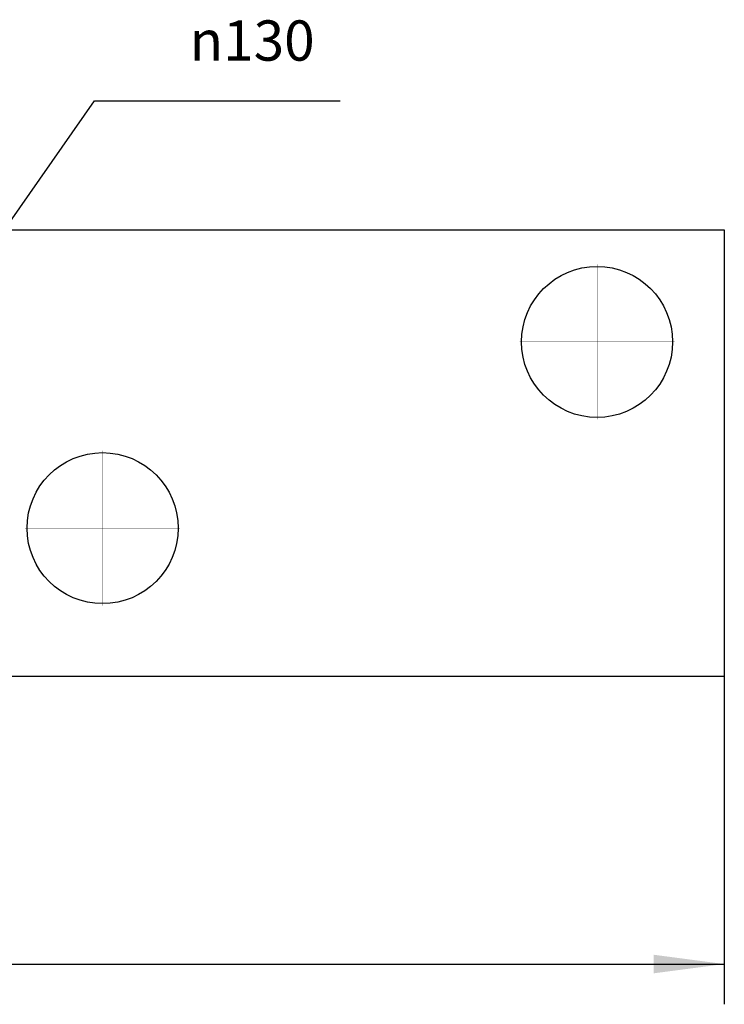
# Model space of a CAD drawing. Units: millimetres. Extents: x 0 to 287, y 17 to 217.
# Drawn here: x 73 to 108, y 90 to 139 of the extents above; entities that cross this region are included whole.
import ezdxf

# ---------------------------------------------------------------- set-up
doc = ezdxf.new("R2010")
doc.units = ezdxf.units.MM
doc.linetypes.add('DOT_CENTER', pattern=[14, 12, -1, 0, -1])
doc.layers.add('1', color=7, linetype='Continuous')
doc.styles.add('CONVERTER_11', font='txt.shx', dxfattribs={"width": 0.9})
doc.dimstyles.new('ME10_DIM_23', dxfattribs={"dimtxt": 40, "dimasz": 70, "dimexe": 40, "dimexo": 0, "dimgap": 40, "dimtad": 1, "dimdec": 0, "dimdsep": 46, "dimtxsty": 'CONVERTER_11', "dimsah": 1, "dimcen": 0.09, "dimclrd": 2, "dimclre": 2, "dimclrt": 2, "dimadec": 0, "dimazin": 0, "dimtfac": 1, "dimtdec": 4, "dimtix": 1, "dimtmove": 0, "dimatfit": 3, "dimfxl": 0, "dimtolj": 1, "dimtzin": 0, "dimarcsym": 0})

# ---------------------------------------------------------------- blocks, each defined once
blk = doc.blocks.new('BASIS_AVN_1600_40_3S_1__40', base_point=(436.25, 2124))
at = {"color": 7, "linetype": 'Continuous'}
for p, q in [((436.25, 2568), (2163.75, 2568)), ((2163.75, 2568), (2163.75, 2124)), ((2163.75, 2124), (436.25, 2124))]:
    blk.add_line(p, q, dxfattribs=at)
for centre in [(2037.4, 2456.5), (1546.4, 2271.5)]:
    blk.add_circle(centre, 75, dxfattribs=at)
at = {"layer": '1', "color": 2, "linetype": 'DOT_CENTER', "const_width": 0.25}
for points in [[(2037.4, 2533.5), (2037.4, 2379.5)], [(2114.4, 2456.5), (1960.4, 2456.5)], [(1546.4, 2348.5), (1546.4, 2194.5)], [(1623.4, 2271.5), (1469.4, 2271.5)]]:
    blk.add_lwpolyline(points, dxfattribs=at)
blk = doc.blocks.new('BASIS_AVN_1600_40_3S_1__41', base_point=(436.25, 2124))
blk.add_blockref('BASIS_AVN_1600_40_3S_1__40', (436.25, 2124))
blk = doc.blocks.new('PALETTECAD_AVENUE_1600_40_3S_1__42', base_point=(436.25, 2124))
blk.add_blockref('BASIS_AVN_1600_40_3S_1__41', (436.25, 2124))
blk = doc.blocks.new('*D110')
at = {"layer": '1', "color": 2, "linetype": 'Continuous'}
for p, q in [((436.25, 2124), (436.25, 1798.45)), ((2163.75, 2124), (2163.75, 1798.45)), ((436.25, 1838.45), (2163.75, 1838.45))]:
    blk.add_line(p, q, dxfattribs=at)
at = {"layer": '1', "color": 2}
for points in [[(506.25, 1847.67), (506.25, 1829.24), (436.25, 1838.45)], [(2093.75, 1829.24), (2093.75, 1847.67), (2163.75, 1838.45)]]:
    blk.add_solid(points, dxfattribs=at)
at = {"layer": '1', "color": 2, "insert": (1240, 1878.45), "char_height": 40, "attachment_point": 7, "rotation": 0.00014, "line_spacing_factor": 0.60024, "style": 'CONVERTER_11'}
blk.add_mtext('1728', dxfattribs=at)
blk = doc.blocks.new('*D112')
at = {"layer": '1', "color": 2, "linetype": 'Continuous'}
for p, q in [((1199.9, 2212.57), (1538.42, 2695.92)), ((1538.42, 2695.92), (1782.42, 2695.92))]:
    blk.add_line(p, q, dxfattribs=at)
at = {"layer": '1', "color": 2}
for points in [[(1372.48, 2475.05), (1387.57, 2464.48), (1339.87, 2412.43)], [(1227.52, 2235.95), (1212.43, 2246.52), (1260.13, 2298.57)]]:
    blk.add_solid(points, dxfattribs=at)
at = {"layer": '1', "color": 2, "insert": (1632.82, 2735.92), "char_height": 40, "attachment_point": 7, "rotation": 0.00014, "line_spacing_factor": 0.60024, "style": 'CONVERTER_11'}
blk.add_mtext('\\C2; {\\Fgdt;n}\\C2;130', dxfattribs=at)
blk = doc.blocks.new('Top1', base_point=(1300, 2360))
blk.add_blockref('PALETTECAD_AVENUE_1600_40_3S_1__42', (436.25, 2124))
at = {"layer": '1'}
blk.add_blockref('*D112', (0, 0), dxfattribs=at)
dim = blk.add_aligned_dim(p1=(2163.75, 2124), p2=(436.25, 2124), distance=285.54855596, dimstyle='ME10_DIM_23', dxfattribs=at)
dim.commit()
dim.dimension.update_dxf_attribs({"geometry": '*D110', "text_midpoint": (1300, 1898.45144404), "text_rotation": 0.00013889})

msp = doc.modelspace()

# ---------------------------------------------------------------- block references
at = {"xscale": 0.05, "yscale": 0.05, "zscale": 0.05}
msp.add_blockref('Top1', (65, 118), dxfattribs=at)

doc.saveas('drawing.dxf')
